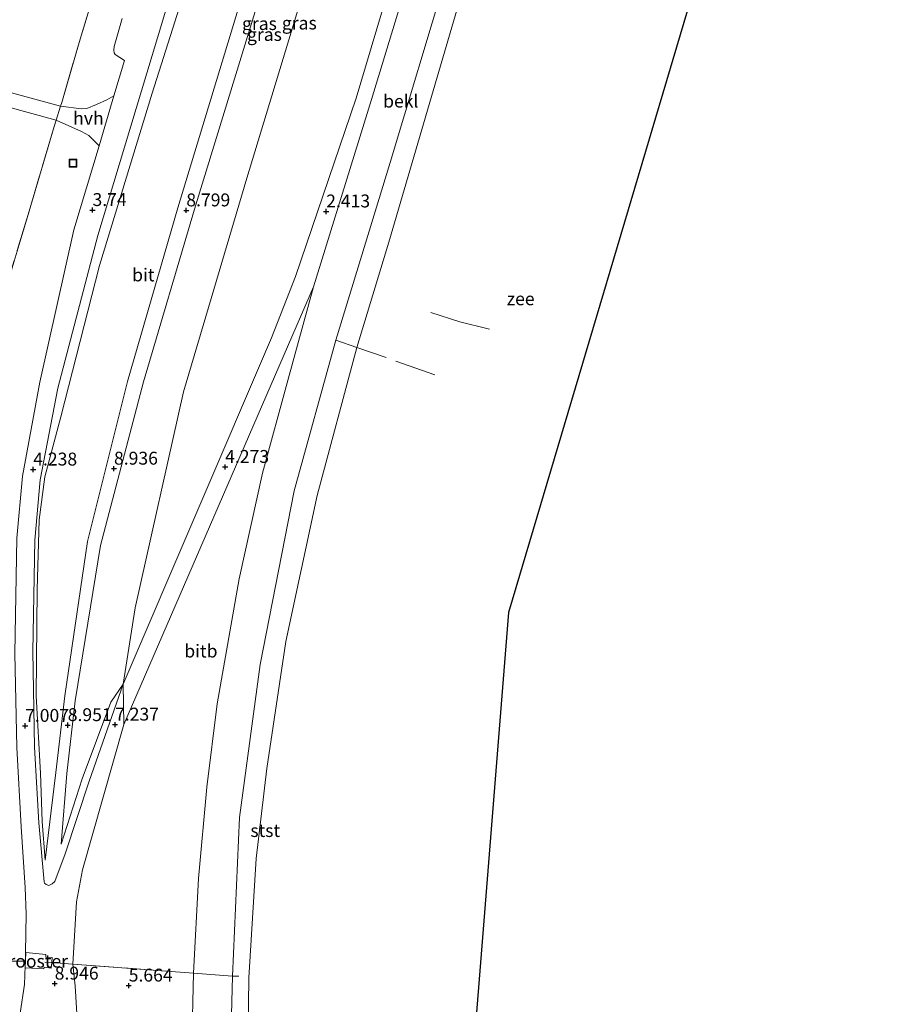
# Model space of a CAD drawing. Units: metres. Extents: x 250923 to 254829, y 600000 to 606253.
# Drawn here: x 253879 to 254050, y 604896 to 605087 of the extents above; entities that cross this region are included whole.
import ezdxf
from ezdxf.enums import TextEntityAlignment as Align

# ---------------------------------------------------------------- set-up
doc = ezdxf.new("R2010")
doc.units = ezdxf.units.M
doc.linetypes.add('IE-TERREINAFSCHEIDING', pattern=[10, 8, -2])
doc.layers.get('0').update_dxf_attribs({"lineweight": 25})
for name, color, linetype, lineweight in [('B-ME-AL-OVERIG-L-B1', 7, 'Continuous', 18), ('B-ME-GW-HOOGTEPUNT-S-B1', 10, 'Continuous', 25), ('B-ME-GW-KRUINLIJN-L-B1', 93, 'Continuous', 18), ('B-ME-GW-TEENLIJN-L-B1', 93, 'Continuous', 18), ('B-ME-IE-GRASLAND-GV-B6', 93, 'Continuous', 18), ('B-ME-IE-GRONDWERKLIJN-GROND_NIETINGERICHT-GV-B6', 253, 'Continuous', 18), ('B-ME-IE-INRICHTINGSELEMENT-GV-B6', 253, 'Continuous', 18), ('B-ME-IE-INRICHTINGSELEMENT-S-B1', 253, 'Continuous', 18), ('B-ME-IE-TERREINAFSCHEIDING-DOORGANG-L-B1', 8, 'IE-TERREINAFSCHEIDING-KUNSTMATIG-OPEN', 18), ('B-ME-IE-TERREINAFSCHEIDING-RASTERHEKWERK-L-B1', 8, 'IE-TERREINAFSCHEIDING', 18), ('B-ME-KG-KADASTRAAL-OPNAMEDTMGRENS-L-B1', 10, 'Continuous', 25), ('B-ME-OB-BEKLEDING-GV-B6', 253, 'Continuous', 18), ('B-ME-OB-WATERLIJN-L-B1', 133, 'OB-WATERLIJN', 18), ('B-ME-OG-WATER-GV-B6', 153, 'Continuous', 18), ('B-ME-VH-VERH_SOORT-BITUMEN-GV-B6', 8, 'IE-TERREINAFSCHEIDING-NATUURLIJK-HOUTWAL', 18), ('B-ME-VH-VERH_SOORT-HALF_VERHARDING-GV-B6', 8, 'IE-TERREINAFSCHEIDING-NATUURLIJK-HOUTWAL', 18)]:
    doc.layers.add(name, color=color, linetype=linetype, lineweight=lineweight)
doc.styles.add('NLCS-ISO', font='NLCS-ISO.TTF')
doc.linetypes.add('IE-TERREINAFSCHEIDING-KUNSTMATIG-OPEN', pattern='A,7,-1.5,[67,NLCS.SHX,S=0.75,R=0,X=0,Y=0],-1.5', length=10)
doc.linetypes.add('IE-TERREINAFSCHEIDING-NATUURLIJK-HOUTWAL', pattern='A,7,-1.5,[67,NLCS.SHX,S=0.75,R=45,X=0,Y=0],-1.5,7,-1.5,[70,NLCS.SHX,S=0.75,R=0,X=0,Y=0],-1.5', length=20)
doc.linetypes.add('OB-WATERLIJN', pattern='A,10,[32,NLCS.SHX,S=2,R=0,X=0,Y=0],-12', length=22)

# ---------------------------------------------------------------- blocks, each defined once
blk = doc.blocks.new('put')
for p, q in [((0.75, 0.75), (-0.75, 0.75)), ((-0.75, 0.75), (-0.75, -0.75)), ((0.75, -0.75), (0.75, 0.75)), ((-0.75, -0.75), (0.75, -0.75))]:
    blk.add_line(p, q)
blk.add_lwpolyline([(-0.625, 0.625), (0.625, 0.625), (0.625, -0.625), (-0.625, -0.625)], close=True)
blk = doc.blocks.new('hoogtepunt')
for p, q in [((-0.5, 0), (0.5, 0)), ((0, 0.5), (0, -0.5))]:
    blk.add_line(p, q)

msp = doc.modelspace()

# ---------------------------------------------------------------- linework, layer by layer
at = {"layer": 'B-ME-AL-OVERIG-L-B1'}
msp.add_polyline3d([(253970.027, 605026.873, 0.27), (253964.295, 605028.272, 0.276), (253958.653, 605030.074, 0.283)], dxfattribs=at)
at = {"layer": 'B-ME-GW-KRUINLIJN-L-B1'}
for points in [[(253883.885, 604923.852, 8.653), (253885.928, 604940.843, 8.685), (253887.68, 604955.708, 8.753), (253892.082, 604985.656, 8.706), (253899.851, 605016.732, 8.646), (253909.607, 605050.42, 8.64), (253921.948, 605091.116, 8.586), (253932.992, 605128.072, 8.635), (253944.78, 605165.483, 8.493), (253957.233, 605206.676, 8.47), (253968.736, 605246.091, 8.273)], [(253971.316, 605245.503, 8.273), (253959.73, 605206.16, 8.47), (253947.278, 605165.19, 8.493), (253935.929, 605126.785, 8.521), (253925.136, 605090.17, 8.557), (253912.798, 605050.146, 8.61), (253902.914, 605016.662, 8.788), (253894.612, 604984.884, 8.952), (253889.691, 604954.73, 8.802), (253888.063, 604940.634, 8.821), (253886.956, 604926.968, 8.607)]]:
    msp.add_polyline3d(points, dxfattribs=at)
at = {"layer": 'B-ME-GW-TEENLIJN-L-B1'}
for points in [[(253958.508, 605248.42, 3.701), (253950.673, 605222.873, 3.701), (253938.509, 605182.735, 3.787), (253926.602, 605143.186, 3.971), (253915.58, 605107.32, 3.897), (253904.609, 605072.663, 3.753), (253894.406, 605039.2, 3.713), (253886.9, 605009.832, 3.918), (253883.81, 604998.184, 4.077), (253882.702, 604989.896, 4.451), (253882.346, 604976.358, 5.224), (253882.093, 604955.702, 6.442), (253882.934, 604940.748, 7.46), (253883.294, 604931.354, 8.18), (253883.885, 604923.852, 8.653)], [(253899.013, 604957.964, 6.642), (253896.588, 604954.511, 7.038), (253891.054, 604939.658, 7.802), (253886.956, 604926.968, 8.607)]]:
    msp.add_polyline3d(points, dxfattribs=at)
at = {"layer": 'B-ME-IE-GRASLAND-GV-B6'}
for points in [[(253971.316, 605245.503, 8.273), (253979.354, 605243.673, 6.309), (253969.338, 605209.496, 6.311), (253957.918, 605171.654, 6.356), (253946.341, 605133.45, 6.525), (253934.849, 605095.4, 6.776), (253922.978, 605056.117, 6.636), (253910.676, 605014.715, 6.726), (253901.314, 604972.772, 6.768), (253899.013, 604957.964, 6.642), (253896.588, 604954.511, 7.038), (253891.054, 604939.658, 7.802), (253886.956, 604926.968, 8.607), (253888.063, 604940.634, 8.821), (253889.691, 604954.73, 8.802), (253894.612, 604984.884, 8.952), (253902.914, 605016.662, 8.788), (253912.798, 605050.146, 8.61), (253925.136, 605090.17, 8.557), (253935.929, 605126.785, 8.521), (253947.278, 605165.19, 8.493), (253959.73, 605206.16, 8.47), (253971.316, 605245.503, 8.273)], [(253925.136, 605090.17, 8.557), (253912.798, 605050.146, 8.61), (253902.914, 605016.662, 8.788), (253894.612, 604984.884, 8.952), (253889.691, 604954.73, 8.802), (253888.063, 604940.634, 8.821), (253886.956, 604926.968, 8.607), (253891.054, 604939.658, 7.802), (253896.588, 604954.511, 7.038), (253899.013, 604957.964, 6.642), (253892.411, 604939.171, 7.848), (253887.744, 604925.067, 8.685), (253885.764, 604919.741, 8.949), (253885.227, 604919.24, 8.996), (253884.567, 604918.966, 8.992), (253884.076, 604919.103, 8.98), (253883.769, 604919.396, 8.98), (253883.657, 604919.671, 8.952), (253882.616, 604931.11, 8.112), (253881.776, 604945.741, 7.178), (253881.462, 604964.335, 5.98), (253881.871, 604985.901, 4.716), (253882.868, 604997.651, 4.198), (253886.347, 605015.41, 3.78), (253894.066, 605045.054, 3.7), (253905.622, 605083.388, 3.796), (253917.162, 605121.65, 3.914)], [(253898.807, 605087.149, 3.684), (253897.272, 605081.696, 3.7), (253897.182, 605080.97, 3.719), (253897.269, 605080.477, 3.724), (253897.447, 605080.163, 3.729), (253899.246, 605078.983, 3.739), (253897.193, 605072.128, 3.745), (253895.819, 605071.345, 3.747), (253893.796, 605070.435, 3.697), (253891.952, 605069.658, 3.705), (253890.893, 605069.599, 3.703), (253886.869, 605070.083, 3.692), (253887.095, 605070.817, 3.692), (253890.437, 605082.479, 3.525), (253898.816, 605109.981, 3.426)], [(253921.948, 605091.116, 8.586), (253909.607, 605050.42, 8.64), (253899.851, 605016.732, 8.646), (253892.082, 604985.656, 8.706), (253887.68, 604955.708, 8.753), (253885.928, 604940.843, 8.685), (253883.885, 604923.852, 8.653), (253883.294, 604931.354, 8.18), (253882.934, 604940.748, 7.46), (253882.093, 604955.702, 6.442), (253882.346, 604976.358, 5.224), (253882.702, 604989.896, 4.451), (253883.81, 604998.184, 4.077), (253886.9, 605009.832, 3.918), (253894.406, 605039.2, 3.713), (253904.609, 605072.663, 3.753), (253915.58, 605107.32, 3.897)], [(253915.58, 605107.32, 3.897), (253904.609, 605072.663, 3.753), (253894.406, 605039.2, 3.713), (253886.9, 605009.832, 3.918), (253883.81, 604998.184, 4.077), (253882.702, 604989.896, 4.451), (253882.346, 604976.358, 5.224), (253882.093, 604955.702, 6.442), (253882.934, 604940.748, 7.46), (253883.294, 604931.354, 8.18), (253883.885, 604923.852, 8.653), (253885.928, 604940.843, 8.685), (253887.68, 604955.708, 8.753), (253892.082, 604985.656, 8.706), (253899.851, 605016.732, 8.646), (253909.607, 605050.42, 8.64), (253921.948, 605091.116, 8.586)], [(253873.322, 605025.161, 3.285), (253880.739, 605049.744, 3.456), (253885.638, 605066.185, 3.692), (253886.007, 605067.375, 3.692), (253890.943, 605065.206, 3.725), (253892.332, 605064.417, 3.725), (253894.362, 605062.389, 3.725), (253889.459, 605046.148, 3.7), (253882.847, 605016.552, 3.78), (253879.46, 604998.324, 4.198), (253878.356, 604986.297, 4.739)], [(253878.359, 604945.69, 6.99), (253879.232, 604930.331, 7.986), (253879.992, 604918.532, 8.685), (253880.194, 604913.382, 8.778), (253880.069, 604905.917, 8.826), (253879.966, 604903.375, 8.811), (253879.834, 604899.721, 8.811), (253879.002, 604894.184, 8.811)]]:
    msp.add_polyline3d(points, dxfattribs=at)
at = {"layer": 'B-ME-IE-GRONDWERKLIJN-GROND_NIETINGERICHT-GV-B6'}
for points in [[(253898.816, 605109.981, 3.426), (253890.437, 605082.479, 3.525), (253887.095, 605070.817, 3.692), (253886.869, 605070.083, 3.692), (253866.383, 605075.677, 3.213), (253836.297, 605083.37, 3.238), (253820.839, 605087.738, 3.211)], [(253865.657, 605072.932, 3.213), (253886.007, 605067.375, 3.692), (253885.638, 605066.185, 3.692), (253880.739, 605049.744, 3.456), (253873.322, 605025.161, 3.285)]]:
    msp.add_polyline3d(points, dxfattribs=at)
at = {"layer": 'B-ME-IE-INRICHTINGSELEMENT-GV-B6'}
msp.add_polyline3d([(253885.133, 604903.982, 8.944), (253885.01, 604902.932, 8.944), (253883.676, 604903.065, 8.944), (253883.634, 604902.754, 8.944), (253880.002, 604902.996, 8.811), (253880.119, 604905.915, 8.826), (253884.029, 604905.572, 8.955), (253883.984, 604905.063, 8.955), (253885.244, 604904.957, 8.954), (253885.133, 604903.982, 8.944)], dxfattribs=at)
at = {"layer": 'B-ME-IE-TERREINAFSCHEIDING-DOORGANG-L-B1'}
for p, q in [((253886.869, 605070.083, 3.692), (253887.095, 605070.817, 3.692)), ((253886.007, 605067.375, 3.692), (253886.869, 605070.083, 3.692)), ((253885.638, 605066.185, 3.692), (253886.007, 605067.375, 3.692))]:
    msp.add_line(p, q, dxfattribs=at)
at = {"layer": 'B-ME-IE-TERREINAFSCHEIDING-RASTERHEKWERK-L-B1'}
for p, q in [((253944.322, 605023.315, -0.816), (253940.211, 605024.72, 0.122)), ((253959.43, 605018.022, 0.001), (253944.322, 605023.315, -0.816)), ((253876.87, 604904.288, 8.894), (253879.651, 604904.255, 8.894)), ((253883.835, 604904.078, 8.941), (253885.133, 604903.982, 8.944)), ((253885.133, 604903.982, 8.944), (253889.227, 604903.702, 8.863)), ((253889.227, 604903.702, 8.863), (253912.61, 604901.918, 2.109)), ((253912.61, 604901.918, 2.109), (253920.175, 604901.346, 0.122)), ((253920.175, 604901.346, 0.122), (253921.394, 604901.345, 0.1))]:
    msp.add_line(p, q, dxfattribs=at)
for points in [[(253887.095, 605070.817, 3.692), (253890.437, 605082.479, 3.525), (253898.816, 605109.981, 3.426), (253908.852, 605143.481, 3.561), (253920.241, 605180.857, 3.429), (253931.873, 605219.522, 3.618), (253941.614, 605252.268, 3.431)], [(253885.638, 605066.185, 3.692), (253880.739, 605049.744, 3.456), (253873.322, 605025.161, 3.285), (253865.992, 605000.631, 3.187), (253858.154, 604975.073, 3.359), (253857.356, 604972.671, 3.578), (253856.739, 604970.773, 3.773)]]:
    msp.add_polyline3d(points, dxfattribs=at)
at = {"layer": 'B-ME-KG-KADASTRAAL-OPNAMEDTMGRENS-L-B1'}
msp.add_polyline3d([(254049.893, 605228.295, -0.004), (253973.692, 604971.923, -0.004), (253961.919, 604824.008, -0.004)], dxfattribs=at)
at = {"layer": 'B-ME-OB-BEKLEDING-GV-B6'}
for points in [[(253979.354, 605243.673, 6.309), (253994.907, 605240.131, 2.157), (253992.717, 605230.948, 2.055), (253980.253, 605189.932, 2.195), (253967.945, 605149.378, 2.179), (253955.998, 605111.407, 2.466), (253944.172, 605071.666, 2.344), (253932.413, 605037.048, 2.467), (253927.735, 605025.202, 2.9), (253899.013, 604957.964, 6.642), (253901.314, 604972.772, 6.768), (253910.676, 605014.715, 6.726), (253922.978, 605056.117, 6.636), (253934.849, 605095.4, 6.776), (253946.341, 605133.45, 6.525), (253957.918, 605171.654, 6.356), (253969.338, 605209.496, 6.311), (253979.354, 605243.673, 6.309)], [(253899.144, 604950.175, 7.01), (253899.013, 604957.964, 6.642), (253927.735, 605025.202, 2.9), (253932.413, 605037.048, 2.467), (253944.172, 605071.666, 2.344), (253955.998, 605111.407, 2.466), (253967.945, 605149.378, 2.179), (253980.253, 605189.932, 2.195), (253992.717, 605230.948, 2.055), (253994.907, 605240.131, 2.157), (253998.02, 605239.422, 1.959), (253989.733, 605211.533, 2.015), (253980.284, 605179.418, 1.994), (253969.536, 605145.308, 2.115), (253958.167, 605107.579, 2.133), (253947.152, 605071.413, 2.185), (253935.894, 605035.053, 2.116), (253899.144, 604950.175, 7.01)], [(254008.247, 605237.118, -0.816), (253999.182, 605210.319, -0.816), (253991.428, 605181.504, -0.816), (253984.27, 605158.183, -0.816), (253976.102, 605130.508, -0.816), (253967.981, 605103.371, -0.816), (253959.895, 605075.727, -0.816), (253950.544, 605043.714, -0.816), (253944.322, 605023.315, -0.816), (253940.211, 605024.72, 0.122), (253950.745, 605059.203, 0.122), (253961.684, 605095.585, 0.122), (253973.318, 605134.15, 0.122), (253984.388, 605171, 0.122), (253992.972, 605199.851, 0.122), (254002.813, 605232.922, 0.122), (254004.388, 605237.976, 0.122), (254008.247, 605237.118, -0.816)], [(253920.175, 604901.346, 0.122), (253912.61, 604901.918, 2.109), (253913.572, 604920.323, 2.058), (253915.197, 604938.029, 2.062), (253917.24, 604954.172, 2.06), (253921.495, 604978.427, 2.038), (253926.022, 604998.936, 2.037), (253930.999, 605017.151, 2.038), (253935.894, 605035.053, 2.116), (253947.152, 605071.413, 2.185), (253958.167, 605107.579, 2.133)], [(253961.684, 605095.585, 0.122), (253950.745, 605059.203, 0.122), (253940.211, 605024.72, 0.122), (253932.16, 604995.475, 0.122), (253925.549, 604961.82, 0.122), (253921.525, 604932.11, 0.122), (253920.175, 604901.346, 0.122)], [(253889.227, 604903.702, 8.863), (253889.951, 604915.787, 8.826), (253891.1, 604921.95, 8.538), (253899.144, 604950.175, 7.01), (253935.894, 605035.053, 2.116), (253930.999, 605017.151, 2.038), (253926.022, 604998.936, 2.037), (253921.495, 604978.427, 2.038), (253917.24, 604954.172, 2.06), (253915.197, 604938.029, 2.062), (253913.572, 604920.323, 2.058), (253912.61, 604901.918, 2.109), (253889.227, 604903.702, 8.863)], [(253944.322, 605023.315, -0.816), (253936.62, 604994.614, -0.816), (253930.522, 604966.296, -0.816), (253926.823, 604941.641, -0.816), (253924.78, 604924.179, -0.816), (253923.392, 604901.042, -0.816), (253923.022, 604875.258, -0.816), (253922.234, 604844.117, -0.816), (253922.045, 604833.29, -0.816), (253918.231, 604834.177, 0.122), (253918.482, 604848.568, 0.122), (253919.701, 604881.362, 0.122), (253920.175, 604901.346, 0.122), (253921.525, 604932.11, 0.122), (253925.549, 604961.82, 0.122), (253932.16, 604995.475, 0.122), (253940.211, 605024.72, 0.122), (253944.322, 605023.315, -0.816)], [(253911.188, 604835.817, 1.715), (253891.928, 604840.3, 6.385), (253890.893, 604879.1, 7.852), (253889.709, 604899.459, 8.644), (253889.227, 604903.702, 8.863), (253912.61, 604901.918, 2.109), (253911.999, 604873.974, 1.781), (253911.188, 604835.817, 1.715)], [(253918.231, 604834.177, 0.122), (253911.188, 604835.817, 1.715), (253911.999, 604873.974, 1.781), (253912.61, 604901.918, 2.109), (253920.175, 604901.346, 0.122), (253919.701, 604881.362, 0.122), (253918.482, 604848.568, 0.122), (253918.231, 604834.177, 0.122)]]:
    msp.add_polyline3d(points, dxfattribs=at)
at = {"layer": 'B-ME-OB-WATERLIJN-L-B1'}
for points in [[(254008.247, 605237.118, -0.816), (253999.182, 605210.319, -0.816), (253991.428, 605181.504, -0.816), (253984.27, 605158.183, -0.816), (253976.102, 605130.508, -0.816), (253967.981, 605103.371, -0.816), (253959.895, 605075.727, -0.816)], [(253959.895, 605075.727, -0.816), (253950.544, 605043.714, -0.816), (253944.322, 605023.315, -0.816), (253936.62, 604994.614, -0.816), (253930.522, 604966.296, -0.816), (253926.823, 604941.641, -0.816), (253924.78, 604924.179, -0.816), (253923.392, 604901.042, -0.816), (253923.022, 604875.258, -0.816), (253922.234, 604844.117, -0.816), (253922.045, 604833.29, -0.816)]]:
    msp.add_polyline3d(points, dxfattribs=at)
at = {"layer": 'B-ME-OG-WATER-GV-B6'}
msp.add_polyline3d([(254049.893, 605228.295, -0.004), (253973.692, 604971.923, -0.004), (253961.919, 604824.008, -0.004), (253922.045, 604833.29, -0.816), (253922.234, 604844.117, -0.816), (253923.022, 604875.258, -0.816), (253923.392, 604901.042, -0.816), (253924.78, 604924.179, -0.816), (253926.823, 604941.641, -0.816), (253930.522, 604966.296, -0.816), (253936.62, 604994.614, -0.816), (253944.322, 605023.315, -0.816), (253950.544, 605043.714, -0.816), (253959.895, 605075.727, -0.816), (253967.981, 605103.371, -0.816), (253976.102, 605130.508, -0.816), (253984.27, 605158.183, -0.816), (253991.428, 605181.504, -0.816), (253999.182, 605210.319, -0.816), (254008.247, 605237.118, -0.816), (254049.893, 605228.295, -0.004)], dxfattribs=at)
at = {"layer": 'B-ME-VH-VERH_SOORT-BITUMEN-GV-B6'}
for points in [[(253917.162, 605121.65, 3.914), (253905.622, 605083.388, 3.796), (253894.066, 605045.054, 3.7), (253886.347, 605015.41, 3.78), (253882.868, 604997.651, 4.198), (253881.871, 604985.901, 4.716), (253881.462, 604964.335, 5.98), (253881.776, 604945.741, 7.178), (253882.616, 604931.11, 8.112), (253883.657, 604919.671, 8.952), (253883.769, 604919.396, 8.98), (253884.076, 604919.103, 8.98), (253884.567, 604918.966, 8.992)], [(253879.002, 604894.184, 8.811), (253879.834, 604899.721, 8.811), (253879.966, 604903.375, 8.811), (253880.069, 604905.917, 8.826), (253880.194, 604913.382, 8.778), (253879.992, 604918.532, 8.685), (253879.232, 604930.331, 7.986), (253878.359, 604945.69, 6.99), (253877.998, 604963.972, 5.929), (253878.356, 604986.297, 4.739), (253879.46, 604998.324, 4.198), (253882.847, 605016.552, 3.78), (253889.459, 605046.148, 3.7), (253894.362, 605062.389, 3.725), (253897.193, 605072.128, 3.745), (253899.246, 605078.983, 3.739), (253897.447, 605080.163, 3.729), (253897.269, 605080.477, 3.724), (253897.182, 605080.97, 3.719), (253897.272, 605081.696, 3.7), (253898.807, 605087.149, 3.684)], [(253884.567, 604918.966, 8.992), (253885.227, 604919.24, 8.996), (253885.764, 604919.741, 8.949), (253887.744, 604925.067, 8.685), (253892.411, 604939.171, 7.848), (253899.013, 604957.964, 6.642), (253899.144, 604950.175, 7.01), (253891.1, 604921.95, 8.538), (253889.951, 604915.787, 8.826), (253889.227, 604903.702, 8.863), (253889.709, 604899.459, 8.644), (253890.893, 604879.1, 7.852)]]:
    msp.add_polyline3d(points, dxfattribs=at)
at = {"layer": 'B-ME-VH-VERH_SOORT-HALF_VERHARDING-GV-B6'}
for points in [[(253795.676, 605112.52, 3.167), (253801.671, 605101.522, 3.19), (253806.431, 605095.711, 3.192), (253809.437, 605093.26, 3.168), (253814.338, 605090.298, 3.202), (253820.839, 605087.738, 3.211), (253836.297, 605083.37, 3.238), (253866.383, 605075.677, 3.213), (253886.869, 605070.083, 3.692), (253886.007, 605067.375, 3.692), (253865.657, 605072.932, 3.213), (253835.56, 605080.628, 3.238), (253819.931, 605085.044, 3.211), (253813.074, 605087.745, 3.202), (253807.797, 605090.933, 3.168), (253804.415, 605093.691, 3.192), (253799.306, 605099.929, 3.19), (253792.678, 605112.088, 3.165), (253789.118, 605118.348, 3.156), (253791.586, 605119.751, 3.156), (253795.158, 605113.469, 3.165), (253795.676, 605112.52, 3.167)], [(253897.193, 605072.128, 3.745), (253894.362, 605062.389, 3.725), (253892.332, 605064.417, 3.725), (253890.943, 605065.206, 3.725), (253886.007, 605067.375, 3.692), (253886.869, 605070.083, 3.692), (253890.893, 605069.599, 3.703), (253891.952, 605069.658, 3.705), (253893.796, 605070.435, 3.697), (253895.819, 605071.345, 3.747), (253897.193, 605072.128, 3.745)]]:
    msp.add_polyline3d(points, dxfattribs=at)

# ---------------------------------------------------------------- block references
at = {"layer": 'B-ME-GW-HOOGTEPUNT-S-B1', "rotation": 90}
for p in [(253893.049, 605049.961, 3.74), (253893.049, 605049.961, 3.74), (253911.241, 605049.895, 8.799), (253911.241, 605049.895, 8.799), (253938.363, 605049.691, 2.413), (253938.363, 605049.691, 2.413), (253881.555, 604999.627, 4.238), (253881.555, 604999.627, 4.238), (253897.216, 604999.797, 8.936), (253897.216, 604999.797, 8.936), (253918.776, 605000.132, 4.273), (253918.776, 605000.132, 4.273), (253879.976, 604949.905, 7.007), (253879.976, 604949.905, 7.007), (253888.245, 604950.047, 8.951), (253888.245, 604950.047, 8.951), (253897.421, 604950.147, 7.237), (253897.421, 604950.147, 7.237), (253885.716, 604899.904, 8.946), (253885.716, 604899.904, 8.946), (253900.069, 604899.524, 5.664), (253900.069, 604899.524, 5.664)]:
    msp.add_blockref('hoogtepunt', p, dxfattribs=at)
at = {"layer": 'B-ME-IE-INRICHTINGSELEMENT-S-B1', "rotation": 90}
msp.add_blockref('put', (253889.267, 605059.055, 3.785), dxfattribs=at)

# ---------------------------------------------------------------- texts
at = {"layer": 'B-ME-GW-HOOGTEPUNT-S-B1', "ltscale": 0.2, "style": 'NLCS-ISO'}
for s, p in [('3.74', (253893.049, 605049.961, 3.74)), ('3.74', (253893.049, 605049.961, 3.74)), ('8.799', (253911.241, 605049.895, 8.799)), ('8.799', (253911.241, 605049.895, 8.799)), ('2.413', (253938.363, 605049.691, 2.413)), ('2.413', (253938.363, 605049.691, 2.413)), ('4.273', (253918.776, 605000.132, 4.273)), ('4.273', (253918.776, 605000.132, 4.273)), ('4.238', (253881.555, 604999.627, 4.238)), ('4.238', (253881.555, 604999.627, 4.238)), ('8.936', (253897.216, 604999.797, 8.936)), ('8.936', (253897.216, 604999.797, 8.936)), ('7.007', (253879.976, 604949.905, 7.007)), ('7.007', (253879.976, 604949.905, 7.007)), ('8.951', (253888.245, 604950.047, 8.951)), ('8.951', (253888.245, 604950.047, 8.951)), ('7.237', (253897.421, 604950.147, 7.237)), ('7.237', (253897.421, 604950.147, 7.237)), ('8.946', (253885.716, 604899.904, 8.946)), ('8.946', (253885.716, 604899.904, 8.946)), ('5.664', (253900.069, 604899.524, 5.664)), ('5.664', (253900.069, 604899.524, 5.664))]:
    msp.add_text(s, height=2.5, dxfattribs=at).set_placement(p, align=Align.BOTTOM_LEFT)
at = {"layer": 'B-ME-IE-GRASLAND-GV-B6', "ltscale": 0.2, "style": 'NLCS-ISO'}
for p in [(253925.4145, 605086.136), (253933.155, 605086.2355), (253926.389, 605084.0245)]:
    msp.add_text('gras', height=2.5, dxfattribs=at).set_placement(p, align=Align.MIDDLE_CENTER)
at = {"layer": 'B-ME-IE-INRICHTINGSELEMENT-GV-B6', "ltscale": 0.2, "style": 'NLCS-ISO'}
msp.add_text('rooster', height=2.5, dxfattribs=at).set_placement((253882.522, 604904.2652), align=Align.MIDDLE_CENTER)
at = {"layer": 'B-ME-OB-BEKLEDING-GV-B6', "ltscale": 0.2, "style": 'NLCS-ISO'}
for s, p in [('bekl', (253952.8314, 605071.0923)), ('bitb', (253914.0674, 604964.4214)), ('stst', (253926.5432, 604929.6))]:
    msp.add_text(s, height=2.5, dxfattribs=at).set_placement(p, align=Align.MIDDLE_CENTER)
at = {"layer": 'B-ME-OG-WATER-GV-B6', "ltscale": 0.2, "style": 'NLCS-ISO'}
msp.add_text('zee', height=2.5, dxfattribs=at).set_placement((253976.0808, 605032.7476), align=Align.MIDDLE_CENTER)
at = {"layer": 'B-ME-VH-VERH_SOORT-BITUMEN-GV-B6', "ltscale": 0.2, "style": 'NLCS-ISO'}
msp.add_text('bit', height=2.5, dxfattribs=at).set_placement((253902.9074, 605037.384), align=Align.MIDDLE_CENTER)
at = {"layer": 'B-ME-VH-VERH_SOORT-HALF_VERHARDING-GV-B6', "ltscale": 0.2, "style": 'NLCS-ISO'}
msp.add_text('hvh', height=2.5, dxfattribs=at).set_placement((253892.2558, 605067.7824), align=Align.MIDDLE_CENTER)

doc.saveas('drawing.dxf')
